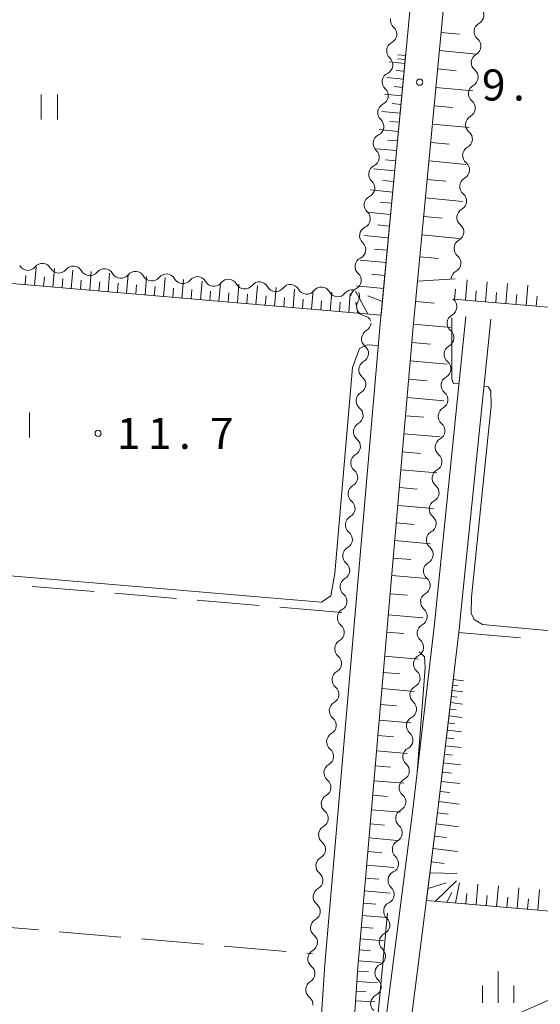
# Model space of a CAD drawing. Units: millimetres. Extents: x -74000 to -72000, y 39000 to 40500.
# Drawn here: x -73561 to -73498, y 39197 to 39316 of the extents above; entities that cross this region are included whole.
import ezdxf

# ---------------------------------------------------------------- set-up
doc = ezdxf.new("R2010")
doc.units = ezdxf.units.MM
for name, color, linetype, lineweight in [('210100_道路縁（街区線）', 7, 'Continuous', 15), ('510200_一条河川、細流', 7, 'Continuous', 15), ('610111_人工斜面(上)', 7, 'Continuous', 9), ('610199_人工斜面(中)', 7, 'Continuous', 9), ('630200_耕地界', 7, 'Continuous', 9), ('631100_田', 7, 'Continuous', 9), ('633400_荒地', 7, 'Continuous', 9), ('710100_等高線（計曲線）', 7, 'Continuous', 20), ('710200_等高線（主曲線）', 7, 'Continuous', 9), ('731200_図化機測定による標高点', 7, 'Continuous', 20), ('731207_図化機測定による標高点（注記）', 7, 'Continuous', 20)]:
    doc.layers.add(name, color=color, linetype=linetype, lineweight=lineweight)
doc.styles.add('Style-WORKING', font='txt')

msp = doc.modelspace()

# ---------------------------------------------------------------- linework, layer by layer
at = {"layer": '210100_道路縁（街区線）', "flags": 128}
for points in [[(-73547.65, 39520.72), (-73487.4, 39511.16), (-73491.98, 39448), (-73493.54, 39433.67), (-73493.77, 39429.17), (-73494.68, 39419.79), (-73496.58, 39415.12), (-73500.45, 39409.01), (-73504.73, 39400.85), (-73506.85, 39396.14), (-73507.93, 39390.97), (-73509.63, 39372.17), (-73511.16, 39340.99), (-73513.27, 39318.68), (-73517.04, 39278.85), (-73523.73, 39201.64), (-73526.34, 39162.36), (-73527.68, 39152.87), (-73529.08, 39145.02), (-73532.32, 39136.85), (-73537.62, 39130.53), (-73544.81, 39124.98)], [(-73506.71, 39279.74), (-73510.5, 39242.71), (-73513.09, 39220.64), (-73517.78, 39183.99), (-73518.83, 39177.9), (-73520.29, 39173.08), (-73521.57, 39170.44), (-73521.83, 39170.04), (-73519.75, 39201.33), (-73517.7, 39224.97), (-73513.06, 39278.49), (-73509.28, 39318.3), (-73507.16, 39340.7), (-73506.57, 39352.81), (-73505.64, 39371.89), (-73503.97, 39390.37)], [(-73515.63, 39179.17), (-73514.78, 39183.57), (-73513.73, 39191.8), (-73511.42, 39209.78), (-73510.08, 39220.27), (-73507.49, 39242.37), (-73507.4, 39243.3), (-73503.7, 39279.43)]]:
    msp.add_lwpolyline(points, dxfattribs=at)
at = {"layer": '510200_一条河川、細流'}
for centre, start, end in [((-73505.675559, 39316.067102), 298.585294, 50.82451), ((-73516.173165, 39313.773298), 296.705131, 48.944347), ((-73506.021629, 39312.333105), 298.585294, 50.82451), ((-73516.660131, 39310.068031), 295.54803, 47.787247), ((-73506.3677, 39308.599107), 298.585294, 50.82451), ((-73517.203563, 39306.357616), 295.54803, 47.787247), ((-73506.71377, 39304.86511), 298.585294, 50.82451), ((-73517.746995, 39302.647201), 295.54803, 47.787247), ((-73507.05984, 39301.131113), 298.585294, 50.82451), ((-73518.290426, 39298.936785), 295.54803, 47.787247), ((-73507.40591, 39297.397116), 298.585294, 50.82451), ((-73518.833858, 39295.22637), 295.54803, 47.787247), ((-73507.751981, 39293.663119), 298.585294, 50.82451), ((-73519.377289, 39291.515955), 295.54803, 47.787247), ((-73508.098051, 39289.929121), 298.585294, 50.82451), ((-73519.920721, 39287.805539), 295.54803, 47.787247), ((-73508.444121, 39286.195124), 298.585294, 50.82451), ((-73559.543316, 39286.430057), 209.018029, 321.257245), ((-73555.806812, 39286.112198), 209.018029, 321.257245), ((-73552.070307, 39285.794339), 209.018029, 321.257245), ((-73548.333803, 39285.47648), 209.018029, 321.257245), ((-73544.597298, 39285.158621), 209.018029, 321.257245), ((-73540.860794, 39284.840762), 209.018029, 321.257245), ((-73537.124289, 39284.522903), 209.018029, 321.257245), ((-73520.464152, 39284.095124), 295.54803, 47.787247), ((-73533.387785, 39284.205044), 209.018029, 321.257245), ((-73529.65128, 39283.887185), 209.018029, 321.257245), ((-73525.914776, 39283.569326), 209.018029, 321.257245), ((-73522.178271, 39283.251466), 209.018029, 321.257245), ((-73518.770213, 39280.949066), 146.394044, 258.633261), ((-73508.935513, 39280.911756), 298.415495, 50.654712), ((-73518.175648, 39277.052318), 118.92954, 231.168756), ((-73509.292648, 39277.178801), 298.415493, 50.65471), ((-73518.499277, 39273.316309), 118.92954, 231.168756), ((-73509.649782, 39273.445845), 298.415493, 50.65471), ((-73518.822907, 39269.5803), 118.92954, 231.168756), ((-73510.006917, 39269.71289), 298.415493, 50.65471), ((-73519.146536, 39265.844291), 118.92954, 231.168756), ((-73510.364052, 39265.979935), 298.415493, 50.65471), ((-73519.470165, 39262.108282), 118.92954, 231.168756), ((-73510.721186, 39262.24698), 298.415493, 50.65471), ((-73519.793795, 39258.372273), 118.92954, 231.168756), ((-73511.078321, 39258.514024), 298.415493, 50.65471), ((-73520.117424, 39254.636264), 118.92954, 231.168756), ((-73511.435456, 39254.781069), 298.415493, 50.65471), ((-73511.79259, 39251.048114), 298.415493, 50.65471), ((-73520.441054, 39250.900255), 118.92954, 231.168756), ((-73520.764683, 39247.164246), 118.92954, 231.168756), ((-73512.149725, 39247.315159), 298.415493, 50.65471), ((-73521.088313, 39243.428236), 118.92954, 231.168756), ((-73512.509627, 39243.594884), 297.294722, 49.533939), ((-73521.411942, 39239.692227), 118.92954, 231.168756), ((-73512.939709, 39239.869629), 297.294722, 49.533939), ((-73521.735571, 39235.956218), 118.92954, 231.168756), ((-73513.369792, 39236.144373), 297.294722, 49.533939), ((-73522.059201, 39232.220209), 118.92954, 231.168756), ((-73513.799875, 39232.419118), 297.294722, 49.533939), ((-73522.38283, 39228.4842), 118.92954, 231.168756), ((-73514.229957, 39228.693862), 297.294722, 49.533939), ((-73514.66004, 39224.968606), 297.294722, 49.533939), ((-73522.70646, 39224.748191), 118.92954, 231.168756), ((-73523.030089, 39221.012182), 118.92954, 231.168756), ((-73515.090122, 39221.243351), 297.294722, 49.533939), ((-73523.353719, 39217.276173), 118.92954, 231.168756), ((-73515.520205, 39217.518095), 297.294722, 49.533939), ((-73523.677348, 39213.540164), 118.92954, 231.168756), ((-73515.968889, 39213.81123), 295.850549, 48.089766), ((-73524.000978, 39209.804155), 118.92954, 231.168756), ((-73516.492723, 39210.097998), 295.850549, 48.089766), ((-73524.324607, 39206.068145), 118.92954, 231.168756), ((-73517.016556, 39206.384765), 295.850549, 48.089766), ((-73524.648236, 39202.332136), 118.92954, 231.168756), ((-73517.540389, 39202.671532), 295.850549, 48.089766), ((-73518.064222, 39198.958299), 295.850549, 48.089766), ((-73524.908687, 39198.603919), 120.075039, 232.314256)]:
    msp.add_arc(centre, 1.129844, start, end, dxfattribs=at)
at = {"layer": '510200_一条河川、細流', "extrusion": (0, 0, -1)}
for centre, start, end in [((73514.691006, 39315.476508), 311.0049, 7.175261), ((73504.596149, 39314.084026), 5.295098, 61.465459), ((73504.596149, 39314.084026), 309.124737, 5.295098), ((73515.159399, 39311.755875), 7.175261, 63.345622), ((73515.14388, 39311.740963), 312.162, 8.332362), ((73504.942219, 39310.350028), 5.295098, 61.465459), ((73504.942219, 39310.350028), 309.124737, 5.295098), ((73515.687312, 39308.030548), 8.332362, 64.502723), ((73515.687312, 39308.030548), 312.162, 8.332362), ((73505.288289, 39306.616031), 309.124737, 5.295098), ((73505.288289, 39306.616031), 5.295098, 61.465459), ((73516.230743, 39304.320132), 8.332362, 64.502723), ((73516.230743, 39304.320132), 312.162, 8.332362), ((73505.63436, 39302.882034), 309.124737, 5.295098), ((73505.63436, 39302.882034), 5.295098, 61.465459), ((73516.774175, 39300.609717), 312.162, 8.332362), ((73516.774175, 39300.609717), 8.332362, 64.502723), ((73505.98043, 39299.148037), 5.295098, 61.465459), ((73505.98043, 39299.148037), 309.124737, 5.295098), ((73517.317606, 39296.899302), 312.162, 8.332362), ((73517.317606, 39296.899302), 8.332362, 64.502723), ((73506.3265, 39295.414039), 5.295098, 61.465459), ((73506.3265, 39295.414039), 309.124737, 5.295098), ((73517.861038, 39293.188886), 8.332362, 64.502723), ((73517.861038, 39293.188886), 312.162, 8.332362), ((73506.67257, 39291.680042), 5.295098, 61.465459), ((73506.67257, 39291.680042), 309.124737, 5.295098), ((73518.404469, 39289.478471), 8.332362, 64.502723), ((73518.404469, 39289.478471), 312.162, 8.332362), ((73507.018641, 39287.946045), 5.295098, 61.465459), ((73507.018641, 39287.946045), 309.124737, 5.295098), ((73518.947901, 39285.768056), 8.332362, 64.502723), ((73557.781679, 39285.017841), 38.692002, 94.862363), ((73557.781679, 39285.017841), 94.862363, 151.032724), ((73554.045175, 39284.699982), 38.692002, 94.862363), ((73554.045175, 39284.699982), 94.862363, 151.032724), ((73550.30867, 39284.382123), 38.692002, 94.862363), ((73550.30867, 39284.382123), 94.862363, 151.032724), ((73546.572166, 39284.064264), 38.692002, 94.862363), ((73546.572166, 39284.064264), 94.862363, 151.032724), ((73518.947901, 39285.768056), 312.162, 8.332362), ((73507.364711, 39284.212048), 5.295098, 61.465459), ((73542.835661, 39283.746405), 38.692002, 94.862363), ((73542.835661, 39283.746405), 94.862363, 151.032724), ((73539.099157, 39283.428546), 38.692002, 94.862363), ((73539.099157, 39283.428546), 94.862363, 151.032724), ((73535.362652, 39283.110687), 38.692002, 94.862363), ((73535.362652, 39283.110687), 94.862363, 151.032724), ((73531.626148, 39282.792828), 38.692002, 94.862363), ((73531.626148, 39282.792828), 94.862363, 151.032724), ((73527.889643, 39282.474969), 38.692002, 94.862363), ((73527.889643, 39282.474969), 94.862363, 151.032724), ((73524.153139, 39282.15711), 38.692002, 94.862363), ((73524.153139, 39282.15711), 94.862363, 151.032724), ((73520.416634, 39281.839251), 38.692002, 94.862363), ((73519.491332, 39282.05764), 8.332362, 64.502723), ((73520.65011, 39282.199548), 157.486347, 213.656709), ((73507.50485, 39282.658445), 309.294535, 313.139025), ((73519.214222, 39278.735342), 101.315986, 157.486347), ((73507.861984, 39278.925489), 5.464897, 61.635258), ((73519.266953, 39279.028874), 184.950852, 241.121213), ((73507.861984, 39278.925489), 309.294537, 5.464898), ((73519.590583, 39275.292865), 128.780491, 184.950852), ((73508.219119, 39275.192534), 5.464898, 61.635259), ((73519.590583, 39275.292865), 184.950852, 241.121213), ((73508.219119, 39275.192534), 309.294537, 5.464898), ((73519.914212, 39271.556855), 128.780491, 184.950852), ((73508.576254, 39271.459579), 5.464898, 61.635259), ((73519.914212, 39271.556855), 184.950852, 241.121213), ((73508.576254, 39271.459579), 309.294537, 5.464898), ((73520.237842, 39267.820846), 128.780491, 184.950852), ((73508.933388, 39267.726624), 5.464898, 61.635259), ((73520.237842, 39267.820846), 184.950852, 241.121213), ((73508.933388, 39267.726624), 309.294537, 5.464898), ((73520.561471, 39264.084837), 128.780491, 184.950852), ((73509.290523, 39263.993668), 5.464898, 61.635259), ((73520.561471, 39264.084837), 184.950852, 241.121213), ((73509.290523, 39263.993668), 309.294537, 5.464898), ((73520.8851, 39260.348828), 184.950852, 241.121213), ((73520.8851, 39260.348828), 128.780491, 184.950852), ((73509.647658, 39260.260713), 309.294537, 5.464898), ((73509.647658, 39260.260713), 5.464898, 61.635259), ((73521.20873, 39256.612819), 128.780491, 184.950852), ((73510.004792, 39256.527758), 5.464898, 61.635259), ((73521.20873, 39256.612819), 184.950852, 241.121213), ((73510.004792, 39256.527758), 309.294537, 5.464898), ((73521.532359, 39252.87681), 128.780491, 184.950852), ((73510.361927, 39252.794803), 5.464898, 61.635259), ((73521.532359, 39252.87681), 184.950852, 241.121213), ((73510.361927, 39252.794803), 309.294537, 5.464898), ((73521.855989, 39249.140801), 128.780491, 184.950852), ((73510.719062, 39249.061847), 5.464898, 61.635259), ((73521.855989, 39249.140801), 184.950852, 241.121213), ((73510.719062, 39249.061847), 309.294537, 5.464898), ((73522.179618, 39245.404792), 128.780491, 184.950852), ((73511.076196, 39245.328892), 5.464898, 61.635259), ((73522.179618, 39245.404792), 184.950852, 241.121213), ((73511.045072, 39245.313255), 310.415309, 6.58567), ((73522.503248, 39241.668783), 128.780491, 184.950852), ((73511.475155, 39241.588), 6.58567, 62.756031), ((73522.503248, 39241.668783), 184.950852, 241.121213), ((73511.475155, 39241.588), 310.415309, 6.58567), ((73511.905237, 39237.862744), 6.58567, 62.756031), ((73522.826877, 39237.932774), 184.950852, 241.121213), ((73522.826877, 39237.932774), 128.780491, 184.950852), ((73511.905237, 39237.862744), 310.415309, 6.58567), ((73523.150506, 39234.196764), 184.950852, 241.121213), ((73523.150506, 39234.196764), 128.780491, 184.950852), ((73512.33532, 39234.137488), 310.415309, 6.58567), ((73512.33532, 39234.137488), 6.58567, 62.756031), ((73523.474136, 39230.460755), 128.780491, 184.950852), ((73512.765403, 39230.412233), 310.415309, 6.58567), ((73512.765403, 39230.412233), 6.58567, 62.756031), ((73523.474136, 39230.460755), 184.950852, 241.121213), ((73523.797765, 39226.724746), 128.780491, 184.950852), ((73513.195485, 39226.686977), 6.58567, 62.756031), ((73523.797765, 39226.724746), 184.950852, 241.121213), ((73513.195485, 39226.686977), 310.415309, 6.58567), ((73524.121395, 39222.988737), 128.780491, 184.950852), ((73513.625568, 39222.961722), 6.58567, 62.756031), ((73524.121395, 39222.988737), 184.950852, 241.121213), ((73513.625568, 39222.961722), 310.415309, 6.58567), ((73524.445024, 39219.252728), 128.780491, 184.950852), ((73514.05565, 39219.236466), 6.58567, 62.756031), ((73524.445024, 39219.252728), 184.950852, 241.121213), ((73514.05565, 39219.236466), 310.415309, 6.58567), ((73524.768654, 39215.516719), 128.780491, 184.950852), ((73514.485733, 39215.511211), 6.58567, 62.756031), ((73524.768654, 39215.516719), 184.950852, 241.121213), ((73514.461492, 39215.492144), 311.859482, 8.029843), ((73514.985325, 39211.778912), 8.029843, 64.200204), ((73525.092283, 39211.78071), 184.950852, 241.121213), ((73525.092283, 39211.78071), 128.780491, 184.950852), ((73514.985325, 39211.778912), 311.859482, 8.029843), ((73525.415912, 39208.044701), 128.780491, 184.950852), ((73515.509159, 39208.065679), 311.859482, 8.029843), ((73515.509159, 39208.065679), 8.029843, 64.200204), ((73525.415912, 39208.044701), 184.950852, 241.121213), ((73525.739542, 39204.308692), 128.780491, 184.950852), ((73516.032992, 39204.352446), 311.859482, 8.029843), ((73516.032992, 39204.352446), 8.029843, 64.200204), ((73525.739542, 39204.308692), 184.950852, 241.121213), ((73526.063171, 39200.572683), 128.780491, 184.950852), ((73516.556825, 39200.639213), 8.029843, 64.200204), ((73526.039289, 39200.558263), 183.805353, 239.975714), ((73516.556825, 39200.639213), 311.859482, 8.029843), ((73526.288165, 39196.81653), 127.634992, 183.805353), ((73517.080658, 39196.92598), 8.029843, 64.200204), ((73517.080658, 39196.92598), 311.859482, 8.029843)]:
    msp.add_arc(centre, 1.127969, start, end, dxfattribs=at)
at = {"layer": '610111_人工斜面(上)', "flags": 128}
for points in [[(-73521.51, 39174.73), (-73519.75, 39201.33), (-73517.7, 39224.97), (-73513.06, 39278.49), (-73509.28, 39318.3), (-73507.16, 39340.7), (-73506.57, 39352.69), (-73506.06, 39363.33)], [(-73513.94, 39311.61), (-73516.94, 39279.91), (-73599.01, 39286.95)], [(-73474.44, 39279), (-73508.22, 39281.83)], [(-73483.14, 39206.89), (-73511.45, 39209.36), (-73510.08, 39220.27), (-73508.18, 39236.47)]]:
    msp.add_lwpolyline(points, dxfattribs=at)
at = {"layer": '610199_人工斜面(中)', "flags": 128}
for points in [[(-73509.69, 39313.99), (-73507.48, 39313.79)], [(-73513.98, 39311.2), (-73514.92, 39311.29)], [(-73509.9, 39311.79), (-73505.48, 39311.37)], [(-73514.07, 39310.26), (-73515.97, 39310.44)], [(-73514.03, 39310.73), (-73514.97, 39310.82)], [(-73514.16, 39309.31), (-73515.14, 39309.4)], [(-73510.11, 39309.58), (-73507.9, 39309.37)], [(-73514.25, 39308.36), (-73516.25, 39308.55)], [(-73514.44, 39306.36), (-73516.54, 39306.56)], [(-73514.35, 39307.36), (-73515.37, 39307.46)], [(-73510.32, 39307.36), (-73505.89, 39306.94)], [(-73514.54, 39305.31), (-73515.62, 39305.41)], [(-73514.64, 39304.26), (-73516.85, 39304.47)], [(-73510.53, 39305.15), (-73508.31, 39304.94)], [(-73514.74, 39303.16), (-73515.87, 39303.27)], [(-73510.74, 39302.93), (-73506.3, 39302.51)], [(-73514.85, 39302.06), (-73517.17, 39302.28)], [(-73514.96, 39300.9), (-73516.15, 39301.01)], [(-73510.95, 39300.71), (-73508.73, 39300.5)], [(-73515.07, 39299.74), (-73517.5, 39299.97)], [(-73515.18, 39298.52), (-73516.43, 39298.64)], [(-73511.16, 39298.49), (-73506.72, 39298.06)], [(-73515.3, 39297.3), (-73517.86, 39297.54)], [(-73515.42, 39296.02), (-73516.73, 39296.15)], [(-73511.37, 39296.26), (-73509.15, 39296.05)], [(-73515.54, 39294.74), (-73518.23, 39295)], [(-73515.67, 39293.4), (-73517.05, 39293.53)], [(-73511.58, 39294.03), (-73507.13, 39293.61)], [(-73515.8, 39292.05), (-73518.62, 39292.32)], [(-73511.8, 39291.8), (-73509.57, 39291.59)], [(-73515.93, 39290.64), (-73517.38, 39290.78)], [(-73516.06, 39289.22), (-73519.04, 39289.51)], [(-73512.01, 39289.57), (-73507.54, 39289.14)], [(-73516.2, 39287.74), (-73517.73, 39287.88)], [(-73516.34, 39286.25), (-73519.47, 39286.55)], [(-73512.26, 39286.94), (-73510.02, 39286.73)], [(-73558.75, 39283.5), (-73558.56, 39285.71)], [(-73556.53, 39283.31), (-73556.34, 39285.53)], [(-73554.31, 39283.11), (-73554.12, 39285.34)], [(-73552.09, 39282.92), (-73551.9, 39285.15)], [(-73559.86, 39283.59), (-73559.77, 39284.7)], [(-73557.64, 39283.4), (-73557.55, 39284.51)], [(-73555.42, 39283.21), (-73555.33, 39284.32)], [(-73553.2, 39283.02), (-73553.11, 39284.13)], [(-73550.98, 39282.83), (-73550.88, 39283.94)], [(-73549.87, 39282.73), (-73549.68, 39284.96)], [(-73547.64, 39282.54), (-73547.45, 39284.77)], [(-73545.41, 39282.35), (-73545.22, 39284.58)], [(-73543.19, 39282.16), (-73543, 39284.39)], [(-73540.96, 39281.97), (-73540.77, 39284.2)], [(-73538.73, 39281.78), (-73538.54, 39284.01)], [(-73516.49, 39284.69), (-73518.09, 39284.84)], [(-73512.54, 39284.01), (-73507.99, 39284.27)], [(-73506.78, 39281.7), (-73506.57, 39284.15)], [(-73504.34, 39281.5), (-73504.13, 39283.94)], [(-73548.75, 39282.64), (-73548.66, 39283.75)], [(-73546.53, 39282.45), (-73546.43, 39283.56)], [(-73544.3, 39282.26), (-73544.21, 39283.37)], [(-73542.07, 39282.07), (-73541.98, 39283.18)], [(-73539.84, 39281.87), (-73539.75, 39282.99)], [(-73537.61, 39281.68), (-73537.52, 39282.8)], [(-73536.5, 39281.59), (-73536.31, 39283.82)], [(-73534.27, 39281.4), (-73534.08, 39283.63)], [(-73532.03, 39281.2), (-73531.84, 39283.44)], [(-73529.8, 39281.01), (-73529.61, 39283.25)], [(-73527.56, 39280.82), (-73527.37, 39283.06)], [(-73525.33, 39280.63), (-73525.13, 39282.87)], [(-73518.55, 39280.05), (-73520.02, 39282.81)], [(-73516.64, 39283.13), (-73519.92, 39283.44)], [(-73508.07, 39281.81), (-73507.97, 39283.03)], [(-73505.56, 39281.6), (-73505.46, 39282.82)], [(-73501.9, 39281.3), (-73501.69, 39283.74)], [(-73499.46, 39281.09), (-73499.25, 39283.53)], [(-73535.38, 39281.49), (-73535.29, 39282.61)], [(-73533.15, 39281.3), (-73533.05, 39282.42)], [(-73530.92, 39281.11), (-73530.82, 39282.23)], [(-73528.68, 39280.92), (-73528.59, 39282.03)], [(-73526.44, 39280.73), (-73526.35, 39281.84)], [(-73524.21, 39280.53), (-73524.11, 39281.65)], [(-73523.09, 39280.44), (-73522.9, 39282.68)], [(-73520.85, 39280.25), (-73520.66, 39282.49)], [(-73516.79, 39281.55), (-73518.53, 39282.22)], [(-73512.77, 39281.57), (-73510.53, 39281.36)], [(-73503.12, 39281.4), (-73503.01, 39282.62)], [(-73500.68, 39281.19), (-73500.57, 39282.41)], [(-73498.24, 39280.99), (-73498.13, 39282.21)], [(-73521.97, 39280.34), (-73521.87, 39281.46)], [(-73519.74, 39280.15), (-73519.97, 39281.46)], [(-73513.03, 39278.83), (-73508.55, 39278.41)], [(-73513.22, 39276.61), (-73510.99, 39276.42)], [(-73513.42, 39274.39), (-73508.97, 39274)], [(-73513.61, 39272.18), (-73511.39, 39271.99)], [(-73513.8, 39269.98), (-73509.39, 39269.59)], [(-73513.99, 39267.79), (-73511.79, 39267.6)], [(-73514.18, 39265.61), (-73509.81, 39265.23)], [(-73514.37, 39263.44), (-73512.19, 39263.25)], [(-73514.55, 39261.28), (-73510.22, 39260.9)], [(-73514.74, 39259.13), (-73512.58, 39258.94)], [(-73514.92, 39256.98), (-73510.63, 39256.61)], [(-73515.11, 39254.86), (-73512.97, 39254.67)], [(-73515.29, 39252.73), (-73511.04, 39252.36)], [(-73515.48, 39250.62), (-73513.36, 39250.44)], [(-73515.66, 39248.51), (-73511.44, 39248.15)], [(-73515.85, 39246.32), (-73513.75, 39246.14)], [(-73516.07, 39243.78), (-73511.89, 39243.42)], [(-73516.25, 39241.71), (-73514.18, 39241.53)], [(-73516.5, 39238.81), (-73512.47, 39238.46)], [(-73516.67, 39236.85), (-73514.68, 39236.68)], [(-73508.32, 39235.32), (-73507.68, 39235.24)], [(-73508.24, 39235.98), (-73507.02, 39235.84)], [(-73516.84, 39234.9), (-73512.92, 39234.56)], [(-73508.4, 39234.65), (-73507.07, 39234.5)], [(-73517, 39232.99), (-73515.07, 39232.83)], [(-73508.57, 39233.2), (-73507.12, 39233.03)], [(-73508.48, 39233.93), (-73507.79, 39233.85)], [(-73508.66, 39232.41), (-73507.9, 39232.32)], [(-73517.17, 39231.09), (-73513.36, 39230.76)], [(-73508.85, 39230.76), (-73508.03, 39230.66)], [(-73508.75, 39231.62), (-73507.17, 39231.43)], [(-73508.95, 39229.89), (-73507.23, 39229.69)], [(-73517.33, 39229.24), (-73515.45, 39229.08)], [(-73509.06, 39228.95), (-73508.16, 39228.85)], [(-73517.49, 39227.39), (-73513.79, 39227.07)], [(-73509.29, 39226.98), (-73508.31, 39226.87)], [(-73509.17, 39228.01), (-73507.29, 39227.79)], [(-73509.42, 39225.96), (-73507.36, 39225.72)], [(-73517.64, 39225.59), (-73515.82, 39225.43)], [(-73509.55, 39224.84), (-73508.47, 39224.71)], [(-73517.8, 39223.79), (-73514.2, 39223.48)], [(-73509.68, 39223.71), (-73507.44, 39223.45)], [(-73509.82, 39222.49), (-73508.65, 39222.35)], [(-73517.95, 39222.04), (-73516.18, 39221.89)], [(-73509.97, 39221.27), (-73507.52, 39220.98)], [(-73518.1, 39220.29), (-73514.6, 39219.99)], [(-73510.13, 39219.92), (-73508.85, 39219.76)], [(-73518.25, 39218.59), (-73516.53, 39218.44)], [(-73510.29, 39218.58), (-73507.61, 39218.25)], [(-73518.4, 39216.89), (-73515, 39216.6)], [(-73510.48, 39217.11), (-73509.07, 39216.93)], [(-73518.54, 39215.25), (-73516.86, 39215.11)], [(-73510.66, 39215.63), (-73507.71, 39215.26)], [(-73510.87, 39214), (-73509.32, 39213.81)], [(-73518.68, 39213.61), (-73515.4, 39213.33)], [(-73518.82, 39212.06), (-73517.22, 39211.92)], [(-73511.03, 39212.69), (-73507.8, 39212.61)], [(-73510.36, 39209.27), (-73507.83, 39211.73)], [(-73518.95, 39210.5), (-73515.84, 39210.23)], [(-73511.27, 39210.81), (-73509.09, 39211.47)], [(-73507.96, 39209.06), (-73507.49, 39211.5)], [(-73505.49, 39208.84), (-73505.27, 39211.32)], [(-73503.01, 39208.63), (-73502.79, 39211.1)], [(-73500.52, 39208.41), (-73500.31, 39210.89)], [(-73498.04, 39208.19), (-73497.82, 39210.68)], [(-73509.02, 39209.15), (-73508.42, 39210.33)], [(-73506.72, 39208.95), (-73506.62, 39210.19)], [(-73504.25, 39208.73), (-73504.14, 39209.97)], [(-73501.77, 39208.52), (-73501.66, 39209.76)], [(-73499.28, 39208.3), (-73499.17, 39209.54)], [(-73519.08, 39209.03), (-73517.56, 39208.9)], [(-73519.21, 39207.55), (-73516.26, 39207.3)], [(-73519.33, 39206.15), (-73517.89, 39206.03)], [(-73519.45, 39204.75), (-73516.65, 39204.51)], [(-73519.57, 39203.42), (-73518.2, 39203.3)], [(-73519.68, 39202.09), (-73517.02, 39201.86)], [(-73519.78, 39200.85), (-73518.48, 39200.76)], [(-73519.86, 39199.6), (-73517.37, 39199.43)], [(-73519.94, 39198.44), (-73518.73, 39198.36)], [(-73520.02, 39197.27), (-73517.69, 39197.12)]]:
    msp.add_lwpolyline(points, dxfattribs=at)
at = {"layer": '630200_耕地界'}
for p, q in [((-73551.564, 39246.59), (-73559.037, 39247.22)), ((-73541.599, 39245.75), (-73549.073, 39246.38)), ((-73531.635, 39244.91), (-73539.108, 39245.54)), ((-73521.67, 39244.07), (-73529.143, 39244.7)), ((-73507.62, 39241.66), (-73500.147, 39241.023)), ((-73565.75, 39206.454), (-73558.279, 39205.804)), ((-73555.788, 39205.588), (-73548.316, 39204.938)), ((-73545.826, 39204.721), (-73538.354, 39204.071)), ((-73535.863, 39203.855), (-73528.391, 39203.205)), ((-73525.901, 39202.988), (-73525.23, 39202.93))]:
    msp.add_line(p, q, dxfattribs=at)
at = {"layer": '631100_田'}
for p, q in [((-73557.96, 39303.49), (-73557.96, 39306.49)), ((-73555.96, 39303.49), (-73555.96, 39306.49)), ((-73559.34, 39265.16), (-73559.34, 39268.16))]:
    msp.add_line(p, q, dxfattribs=at)
at = {"layer": '633400_荒地'}
for p, q in [((-73502.82, 39197.025), (-73502.82, 39200.775)), ((-73504.694, 39197.025), (-73504.694, 39199.125)), ((-73500.944, 39197.025), (-73500.944, 39199.125))]:
    msp.add_line(p, q, dxfattribs=at)
at = {"layer": '710100_等高線（計曲線）', "flags": 128}
msp.add_lwpolyline([(-73512.61, 39224.79), (-73511.64, 39237.43), (-73511.71, 39238.71), (-73512.37, 39239.34)], dxfattribs=at)
at = {"layer": '710200_等高線（主曲線）', "flags": 128}
for points in [[(-73508.43, 39279.58), (-73508.43, 39272.19), (-73508.21, 39271.68), (-73507.55, 39271.63)], [(-73517.27, 39276.26), (-73518.63, 39276.35), (-73519.55, 39275.89), (-73520.38, 39273.59), (-73522.53, 39248.78), (-73523.01, 39246.09), (-73524.12, 39245.33), (-73528, 39245.65), (-73602.01, 39251.89)], [(-73504.52, 39271.36), (-73504.03, 39271.27), (-73503.72, 39270.78), (-73503.67, 39268.93), (-73504.06, 39265.13), (-73506.03, 39245.92), (-73506.08, 39243.98), (-73505.71, 39243.24), (-73504.72, 39242.62), (-73470.19, 39239.39), (-73464.12, 39238.97)], [(-73454.46, 39212.01), (-73462.4, 39212.19), (-73467.9, 39211.12), (-73470.54, 39210.36), (-73472.55, 39209.29), (-73478.52, 39203.01), (-73480.39, 39201.48), (-73488.95, 39199.42), (-73495.17, 39198.03), (-73500.49, 39195.68), (-73506.3, 39192), (-73510.85, 39188.06), (-73512.94, 39186.01), (-73513.61, 39185.78), (-73514.48, 39185.92)], [(-73517.48, 39186.37), (-73517.92, 39186.53), (-73518.13, 39186.86), (-73518.05, 39187.6), (-73516.18, 39207.83)]]:
    msp.add_lwpolyline(points, dxfattribs=at)
at = {"layer": '731200_図化機測定による標高点'}
for centre in [(-73512.3, 39307.99), (-73551.07, 39265.66)]:
    msp.add_circle(centre, 0.375, dxfattribs=at)

# ---------------------------------------------------------------- texts
at = {"layer": '731207_図化機測定による標高点（注記）', "style": 'Style-WORKING'}
for s, p in [('9', (-73504.78, 39305.78)), ('.', (-73501.03, 39305.78)), ('1', (-73548.82, 39263.78)), ('1', (-73545.07, 39263.78)), ('7', (-73537.57, 39263.78)), ('.', (-73541.32, 39263.78))]:
    msp.add_text(s, height=3.75, dxfattribs=at).set_placement(p)

doc.saveas('drawing.dxf')
